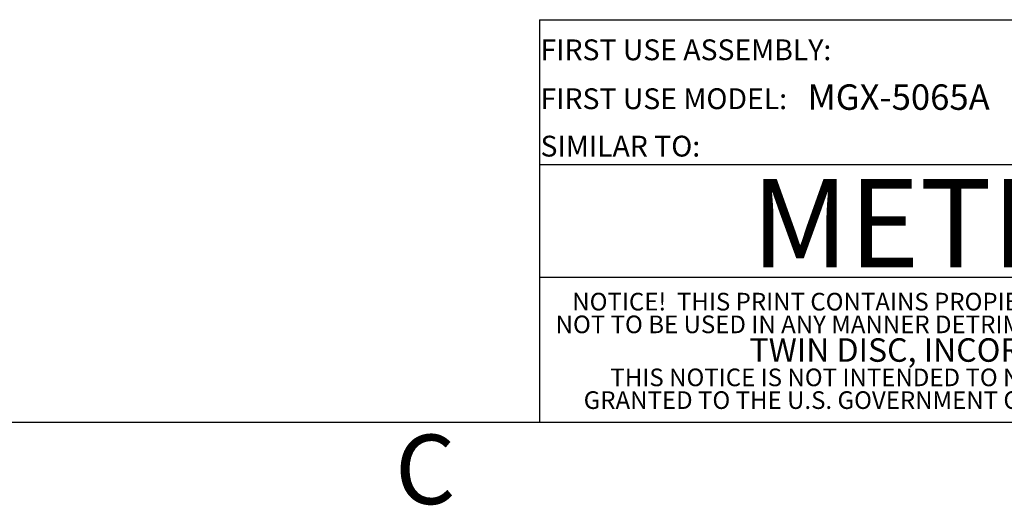
# Model space of a CAD drawing. Units: millimetres. Extents: x 11 to 1180, y 5 to 832.
# Drawn here: x 851 to 936, y 5 to 47 of the extents above; entities that cross this region are included whole.
import ezdxf

# ---------------------------------------------------------------- set-up
doc = ezdxf.new("R2010")
doc.units = ezdxf.units.MM
doc.layers.add('SLD-0', color=7, linetype='Continuous')
doc.styles.add('SLDTEXTSTYLE0', font='TXT', dxfattribs={"width": 0.605})

# ---------------------------------------------------------------- blocks, each defined once
blk = doc.blocks.new('SW_NOTE_5')
at = {"layer": 'SLD-0', "color": 0, "attachment_point": 1, "style": 'SLDTEXTSTYLE0'}
for s, insert, char_height in [('NOTICE!  THIS PRINT CONTAINS PROPIETARY INFORMATION AND IS ', (0, 1.965), 1.524), ('NOT TO BE USED IN ANY MANNER DETRIMENTAL TO THE INTEREST OF', (-1.441, 0), 1.524), ('TWIN DISC, INCORPORATED', (15.325, -1.964), 2.03149), ('THIS NOTICE IS NOT INTENDED TO NULLIFY OR LIMIT RIGHTS ', (3.299, -4.582), 1.524), ('GRANTED TO THE U.S. GOVERNMENT OR OTHERS BY CONTRACT.', (0.987, -6.547), 1.524)]:
    blk.add_mtext(s, dxfattribs=dict(at, insert=insert, char_height=char_height))

msp = doc.modelspace()

# ---------------------------------------------------------------- linework, layer by layer
at = {"layer": 'SLD-0'}
for p, q in [((896, 46.77833), (896, 12)), ((896, 46.77833), (1116.628071, 46.77833)), ((896, 34.256074), (1015.063334, 34.256074)), ((896, 24.522699), (969.717135, 24.522699)), ((867.660225, 12), (1173, 12))]:
    msp.add_line(p, q, dxfattribs=at)
at = {"layer": 'SLD-0', "color": 7}
msp.add_line((11, 12), (1173, 12), dxfattribs=at)

# ---------------------------------------------------------------- block references
msp.add_blockref('SW_NOTE_5', (898.839813, 21.203571), dxfattribs=at)

# ---------------------------------------------------------------- texts
at = {"layer": 'SLD-0', "color": 7, "attachment_point": 1, "style": 'SLDTEXTSTYLE0'}
for s, insert, char_height in [('FIRST USE ASSEMBLY:', (896.093841, 45.07516), 1.8), ('FIRST USE MODEL:', (896.093841, 40.845636), 1.8), ('SIMILAR TO:', (896.093841, 36.748215), 1.8), ('METRIC', (914.32336, 32.995928), 7.62), ('C', (883.520137, 10.908359), 6)]:
    msp.add_mtext(s, dxfattribs=dict(at, insert=insert, char_height=char_height))
at = {"layer": 'SLD-0', "insert": (919.187766, 41.187399), "char_height": 2.2, "attachment_point": 1, "style": 'SLDTEXTSTYLE0'}
msp.add_mtext('MGX-5065A', dxfattribs=at)

doc.saveas('drawing.dxf')
